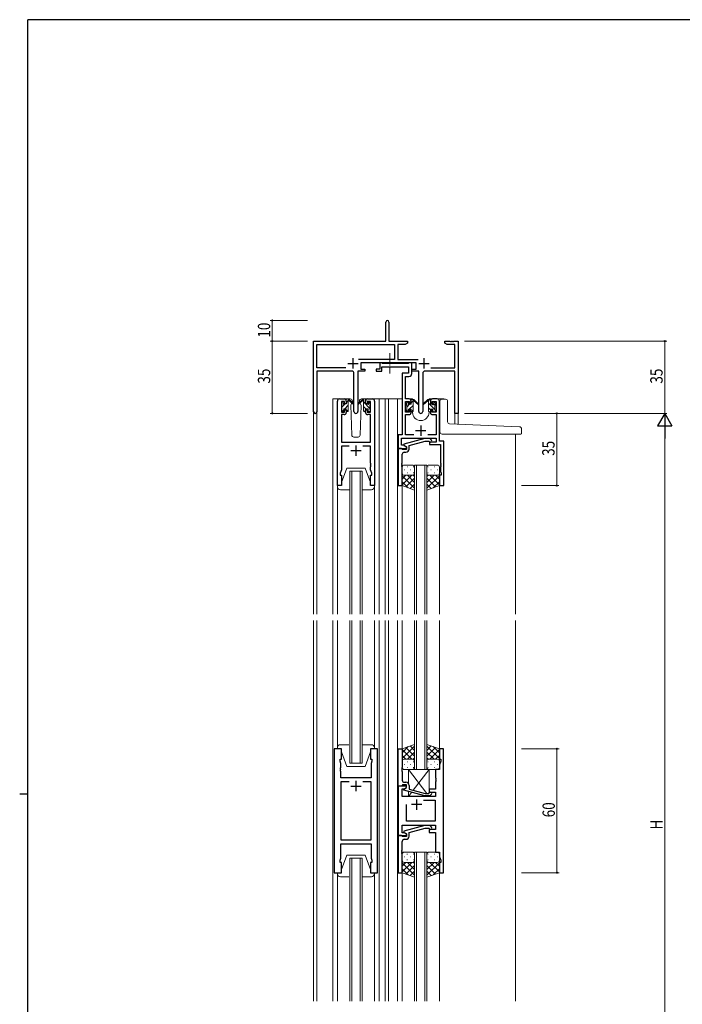
# Model space of a CAD drawing. Extents: x 0 to 1133, y 0 to 806.
# Drawn here: x 0 to 321, y 325 to 802 of the extents above; entities that cross this region are included whole.
import ezdxf

# ---------------------------------------------------------------- set-up
doc = ezdxf.new("R2010")
doc.units = 0
doc.linetypes.add('YCENTER_1', pattern=[13, 10, -1, 1, -1])
for name, color, linetype, lineweight in [('YKK_11', 7, 'CONTINUOUS', 30), ('YKK_12', 2, 'CONTINUOUS', 13), ('YKK_13', 4, 'CONTINUOUS', 13), ('YKK_D', 6, 'CONTINUOUS', 13)]:
    doc.layers.add(name, color=color, linetype=linetype, lineweight=lineweight)
doc.layers.add('YKK_ZWAK', color=7, linetype='CONTINUOUS')
doc.styles.get("Standard").update_dxf_attribs({"font": 'ROMANS.SHX', "bigfont": 'EXTFONT.SHX'})

# ---------------------------------------------------------------- blocks, each defined once
blk = doc.blocks.new('A201')
at = {"layer": 'YKK_ZWAK', "color": 254, "linetype": 'Continuous'}
for p, q in [((571, 410), (21, 410)), ((21, 35), (21, 410)), ((19, 222.5), (21, 222.5))]:
    blk.add_line(p, q, dxfattribs=at)

msp = doc.modelspace()

# ---------------------------------------------------------------- linework, layer by layer
at = {"layer": 'YKK_11', "color": 0, "linetype": 'ByBlock', "lineweight": -2}
for p, q in [((177.3, 646.28), (177.3, 655.53)), ((178.8, 655.53), (178.8, 646.28)), ((142.3, 612.1), (142.3, 646.28)), ((142.3, 646.28), (177.3, 646.28)), ((143.93, 633.41), (143.93, 644.65)), ((143.93, 644.65), (181.47, 644.65)), ((178.8, 646.28), (187.8, 646.28)), ((181.47, 644.65), (181.47, 637.41)), ((183.1, 644.65), (183.1, 637.41)), ((186.7, 644.65), (183.1, 644.65)), ((187.8, 645.28), (186.7, 644.65)), ((187.8, 646.28), (187.8, 645.28)), ((205.8, 646.28), (208.34, 646.28)), ((205.8, 645.28), (205.8, 646.28)), ((206.89, 644.65), (205.8, 645.28)), ((210.67, 644.65), (206.89, 644.65)), ((208.34, 646.28), (208.52, 646.16)), ((208.52, 646.16), (209.07, 646.16)), ((209.07, 646.16), (209.25, 646.28)), ((209.25, 646.28), (209.34, 646.28)), ((209.34, 646.28), (209.52, 646.16)), ((209.52, 646.16), (210.07, 646.16)), ((210.07, 646.16), (210.25, 646.28)), ((210.25, 646.28), (212.3, 646.28)), ((210.67, 633.41), (210.67, 644.65)), ((212.3, 646.28), (212.3, 611.28)), ((181.47, 637.41), (163.99, 637.41)), ((191.9, 635.78), (165.1, 635.78)), ((165.1, 635.78), (165.1, 632.78)), ((183.1, 637.41), (193, 637.41)), ((191.9, 632.78), (191.9, 635.78)), ((157.95, 633.41), (143.93, 633.41)), ((157.95, 633.41), (143.93, 633.41)), ((143.93, 631.78), (143.93, 612.1)), ((160.85, 631.78), (143.93, 631.78)), ((161.85, 612.23), (161.85, 630.78)), ((167.1, 631.78), (163.75, 631.78)), ((163.75, 631.78), (163.75, 612.23)), ((165.1, 632.78), (167.1, 632.78)), ((167.1, 632.78), (167.1, 631.78)), ((189.9, 632.78), (191.9, 632.78)), ((189.9, 631.78), (189.9, 632.78)), ((193.25, 631.78), (189.9, 631.78)), ((193.25, 612.23), (193.25, 631.78)), ((195.15, 630.78), (195.15, 612.23)), ((210.67, 631.78), (196.15, 631.78)), ((199.05, 633.41), (210.67, 633.41)), ((210.67, 611.28), (210.67, 631.78)), ((212.3, 611.28), (210.67, 611.28))]:
    msp.add_line(p, q, dxfattribs=at)
at = {"layer": 'YKK_11', "color": 2}
for p, q in [((158.8, 635.48), (163.8, 635.48)), ((161.3, 637.98), (161.3, 632.98)), ((193.2, 635.48), (198.2, 635.48)), ((195.7, 637.98), (195.7, 632.98))]:
    msp.add_line(p, q, dxfattribs=at)
at = {"layer": 'YKK_11', "color": 0, "linetype": 'ByBlock', "lineweight": -2, "ltscale": 0.5}
for p, q in [((174.3, 635.78), (174.3, 632.78)), ((175.2, 635.78), (174.3, 635.78)), ((175.47, 635.6), (175.2, 635.78)), ((175.65, 635.48), (175.47, 635.6)), ((188.11, 635.48), (175.65, 635.48)), ((188.29, 635.6), (188.11, 635.48)), ((188.57, 635.78), (188.29, 635.6)), ((189.9, 635.78), (188.57, 635.78)), ((189.9, 630.65), (189.9, 635.78)), ((172.6, 632.78), (172.6, 631.78)), ((174.3, 632.78), (172.6, 632.78)), ((172.6, 631.78), (175.4, 631.78)), ((175.4, 631.78), (175.4, 633.85)), ((175.4, 633.85), (188.27, 633.85)), ((185.2, 630.78), (185.2, 600.91)), ((188.27, 630.78), (185.2, 630.78)), ((188.27, 633.85), (188.27, 630.78)), ((186.83, 618.28), (186.83, 629.15)), ((186.83, 629.15), (188.4, 629.15)), ((153.8, 576.28), (153.8, 617.28)), ((154.8, 618.28), (157.1, 618.28)), ((155.8, 617.08), (155.8, 611.88)), ((157.3, 617.08), (155.8, 617.08)), ((157.3, 615.98), (157.3, 617.08)), ((158.1, 615.98), (157.3, 615.98)), ((158.1, 617.28), (158.1, 615.98)), ((167.5, 615.98), (167.5, 617.28)), ((168.3, 615.98), (167.5, 615.98)), ((168.3, 617.08), (168.3, 615.98)), ((169.8, 617.08), (168.3, 617.08)), ((168.5, 618.28), (170.8, 618.28)), ((169.8, 611.88), (169.8, 617.08)), ((171.8, 617.28), (171.8, 576.28)), ((188.5, 618.28), (186.83, 618.28)), ((186.83, 617.08), (188.7, 617.08)), ((186.83, 611.88), (186.83, 617.08)), ((188.7, 617.08), (188.7, 615.98)), ((188.7, 615.98), (189.5, 615.98)), ((189.5, 615.98), (189.5, 617.28)), ((198.9, 617.28), (198.9, 615.98)), ((198.9, 615.98), (199.7, 615.98)), ((199.7, 617.08), (201.57, 617.08)), ((199.7, 615.98), (199.7, 617.08)), ((202.2, 618.28), (199.9, 618.28)), ((201.57, 617.08), (201.57, 611.88)), ((203.2, 597.91), (203.2, 617.28)), ((155.73, 610.68), (155.73, 597.28)), ((157.1, 610.68), (155.73, 610.68)), ((155.8, 611.88), (157.3, 611.88)), ((157.3, 612.98), (158.1, 612.98)), ((157.3, 611.88), (157.3, 612.98)), ((158.1, 612.98), (158.1, 611.68)), ((167.5, 612.98), (168.3, 612.98)), ((167.5, 611.68), (167.5, 612.98)), ((168.3, 612.98), (168.3, 611.88)), ((168.3, 611.88), (169.8, 611.88)), ((169.87, 610.68), (168.5, 610.68)), ((169.87, 597.28), (169.87, 610.68)), ((188.7, 611.88), (186.83, 611.88)), ((186.83, 600.91), (186.83, 610.68)), ((186.83, 610.68), (188.5, 610.68)), ((188.7, 612.98), (188.7, 611.88)), ((189.5, 612.98), (188.7, 612.98)), ((189.5, 611.68), (189.5, 612.98)), ((198.9, 612.98), (198.9, 611.68)), ((199.7, 612.98), (198.9, 612.98)), ((199.7, 611.88), (199.7, 612.98)), ((201.57, 611.88), (199.7, 611.88)), ((199.9, 610.68), (201.57, 610.68)), ((201.57, 610.68), (201.57, 600.91)), ((155.73, 597.28), (169.87, 597.28)), ((183.2, 600.91), (183.2, 594.28)), ((185.2, 600.91), (183.2, 600.91)), ((184.83, 599.28), (201.57, 599.28)), ((184.83, 595.91), (184.83, 599.28)), ((196.1, 599.08), (186, 596.38)), ((186, 596.38), (186, 595.78)), ((190.85, 600.91), (186.83, 600.91)), ((188.5, 595.8), (196.26, 597.88)), ((198.54, 599.08), (196.1, 599.08)), ((196.26, 597.88), (198.05, 597.88)), ((201.57, 600.91), (197.55, 600.91)), ((198.05, 597.88), (198.47, 597.46)), ((201.57, 597.28), (198.4, 597.28)), ((198.4, 597.28), (198.4, 596.28)), ((198.4, 596.28), (201.57, 596.28)), ((199.32, 598.31), (198.54, 599.08)), ((201.57, 599.28), (201.57, 597.28)), ((201.57, 596.28), (203.77, 596.28)), ((205.4, 597.91), (203.2, 597.91)), ((203.77, 596.28), (203.77, 587.24)), ((205.4, 576.28), (205.4, 597.91)), ((155.73, 595.35), (155.73, 584.01)), ((159.45, 595.35), (155.73, 595.35)), ((169.87, 595.35), (166.15, 595.35)), ((169.87, 587.24), (169.87, 595.35)), ((183.2, 594.28), (183.2, 576.28)), ((184.9, 594.28), (183.2, 594.28)), ((183.2, 594.28), (187.2, 594.28)), ((185.76, 595.91), (184.83, 595.91)), ((185.2, 593.98), (184.9, 594.28)), ((185.4, 593.78), (185.2, 593.98)), ((185.2, 587.24), (185.2, 591.48)), ((187.2, 593.78), (185.4, 593.78)), ((187.2, 595.08), (185.76, 595.91)), ((186, 595.78), (187.2, 595.08)), ((186.2, 592.48), (187, 592.48)), ((187.2, 595.08), (187.2, 593.78)), ((187.2, 594.28), (187.2, 595.08)), ((188.5, 593.98), (188.5, 595.8)), ((169.99, 587.06), (169.87, 587.24)), ((169.99, 586.51), (169.99, 587.06)), ((185.08, 587.06), (185.2, 587.24)), ((185.08, 586.51), (185.08, 587.06)), ((203.77, 587.24), (203.89, 587.06)), ((203.89, 587.06), (203.89, 586.51)), ((155.73, 584.01), (155.1, 582.28)), ((155.1, 582.28), (155.1, 581.28)), ((169.87, 586.33), (169.99, 586.51)), ((169.87, 586.24), (169.87, 586.33)), ((169.99, 586.06), (169.87, 586.24)), ((169.87, 585.33), (169.99, 585.51)), ((169.87, 584.01), (169.87, 585.33)), ((170.5, 582.28), (169.87, 584.01)), ((169.99, 585.51), (169.99, 586.06)), ((170.5, 581.28), (170.5, 582.28)), ((185.2, 586.33), (185.08, 586.51)), ((185.08, 586.06), (185.2, 586.24)), ((185.08, 585.51), (185.08, 586.06)), ((185.2, 585.33), (185.08, 585.51)), ((185.2, 586.24), (185.2, 586.33)), ((185.2, 576.28), (185.2, 585.33)), ((203.89, 586.51), (203.77, 586.33)), ((203.77, 586.33), (203.77, 586.24)), ((203.77, 586.24), (203.89, 586.06)), ((203.89, 585.51), (203.77, 585.33)), ((203.77, 585.33), (203.77, 583.19)), ((203.77, 583.19), (204.1, 582.28)), ((203.89, 586.06), (203.89, 585.51)), ((204.1, 582.28), (204.1, 581.28)), ((155.1, 581.28), (155.8, 581.28)), ((155.8, 581.28), (155.8, 576.28)), ((169.8, 576.28), (169.8, 581.28)), ((169.8, 581.28), (170.5, 581.28)), ((203.2, 581.28), (203.2, 576.28)), ((204.1, 581.28), (203.2, 581.28)), ((155.8, 576.28), (153.8, 576.28)), ((171.8, 576.28), (169.8, 576.28)), ((183.2, 576.28), (185.2, 576.28)), ((203.2, 576.28), (205.4, 576.28)), ((152.3, 448.78), (152.3, 388.78)), ((155.8, 448.78), (152.3, 448.78)), ((155.8, 443.78), (155.8, 448.78)), ((169.8, 448.78), (169.8, 443.78)), ((173.3, 448.78), (169.8, 448.78)), ((173.3, 388.78), (173.3, 448.78)), ((183.2, 430.78), (183.2, 448.78)), ((183.2, 448.78), (185.2, 448.78)), ((185.2, 448.78), (185.2, 439.74)), ((203.2, 448.78), (203.2, 443.78)), ((205.2, 448.78), (203.2, 448.78)), ((205.2, 388.78), (205.2, 448.78)), ((155.1, 443.78), (155.8, 443.78)), ((155.1, 442.78), (155.1, 443.78)), ((169.8, 443.78), (170.5, 443.78)), ((170.5, 443.78), (170.5, 442.78)), ((203.2, 443.78), (203.9, 443.78)), ((203.9, 443.78), (203.9, 442.78)), ((155.5, 441.68), (155.1, 442.78)), ((155.38, 439.56), (155.5, 439.74)), ((155.38, 439.01), (155.38, 439.56)), ((155.5, 438.83), (155.38, 439.01)), ((155.5, 439.74), (155.5, 441.68)), ((155.5, 438.74), (155.5, 438.83)), ((170.5, 442.78), (170.1, 441.68)), ((170.1, 441.68), (170.1, 434.78)), ((185.2, 439.74), (185.08, 439.56)), ((185.08, 439.56), (185.08, 439.01)), ((185.08, 439.01), (185.2, 438.83)), ((185.2, 438.83), (185.2, 438.74)), ((203.9, 442.78), (203.27, 441.05)), ((203.27, 441.05), (203.27, 438.78)), ((155.38, 438.56), (155.5, 438.74)), ((155.38, 438.01), (155.38, 438.56)), ((155.5, 437.83), (155.38, 438.01)), ((155.5, 434.78), (155.5, 437.83)), ((170.1, 434.78), (155.5, 434.78)), ((185.2, 438.74), (185.08, 438.56)), ((185.08, 438.56), (185.08, 438.01)), ((185.08, 438.01), (185.2, 437.83)), ((185.2, 437.83), (185.2, 433.58)), ((201.4, 438.78), (201.4, 434.74)), ((203.27, 438.78), (201.4, 438.78)), ((201.4, 434.74), (201.52, 434.56)), ((201.52, 434.56), (201.52, 434.01)), ((155.5, 432.85), (155.5, 404.71)), ((159.45, 432.85), (155.5, 432.85)), ((159.45, 432.85), (155.5, 432.85)), ((170.1, 432.85), (166.15, 432.85)), ((170.1, 404.71), (170.1, 432.85)), ((183.2, 430.78), (183.2, 406.78)), ((184.9, 430.78), (183.2, 430.78)), ((187.2, 430.78), (183.2, 430.78)), ((185.2, 431.08), (184.9, 430.78)), ((185.13, 429.48), (186.33, 429.48)), ((185.13, 425.78), (185.13, 429.48)), ((185.4, 431.28), (185.2, 431.08)), ((187.2, 431.28), (185.4, 431.28)), ((186, 429.29), (187.2, 429.98)), ((186, 428.69), (186, 429.29)), ((186.2, 432.58), (187, 432.58)), ((186.33, 429.48), (187.2, 429.98)), ((187.2, 429.98), (187.2, 431.28)), ((187.2, 429.98), (187.2, 430.78)), ((188.5, 431.08), (188.5, 429.26)), ((201.4, 429.28), (198.2, 429.28)), ((198.2, 429.28), (198.2, 427.78)), ((201.52, 434.01), (201.4, 433.83)), ((201.4, 433.83), (201.4, 433.74)), ((201.4, 433.74), (201.52, 433.56)), ((201.52, 433.01), (201.4, 432.83)), ((201.4, 432.83), (201.4, 429.28)), ((201.52, 433.56), (201.52, 433.01)), ((201.4, 425.78), (185.13, 425.78)), ((196.1, 425.98), (186, 428.69)), ((188.5, 429.26), (196.26, 427.18)), ((198.55, 425.98), (196.1, 425.98)), ((196.26, 427.18), (198.05, 427.18)), ((198.05, 427.18), (198.47, 427.61)), ((198.2, 427.78), (201.4, 427.78)), ((199.32, 426.76), (198.55, 425.98)), ((201.4, 427.78), (201.4, 425.78)), ((187.2, 413.71), (187.2, 421.78)), ((195.55, 423.85), (201.2, 423.85)), ((195.55, 423.85), (201.2, 423.85)), ((201.2, 423.85), (201.2, 413.71)), ((185.13, 408.08), (185.13, 411.78)), ((185.13, 411.78), (201.4, 411.78)), ((196.1, 411.58), (186, 408.88)), ((201.2, 413.71), (187.2, 413.71)), ((188.5, 408.3), (196.26, 410.38)), ((198.54, 411.58), (196.1, 411.58)), ((196.26, 410.38), (198.05, 410.38)), ((198.05, 410.38), (198.47, 409.96)), ((199.32, 410.81), (198.54, 411.58)), ((201.4, 411.78), (201.4, 409.78)), ((183.2, 406.78), (183.2, 388.78)), ((184.9, 406.78), (183.2, 406.78)), ((183.2, 406.78), (187.2, 406.78)), ((185.2, 406.48), (184.9, 406.78)), ((186.33, 408.08), (185.13, 408.08)), ((185.4, 406.28), (185.2, 406.48)), ((187.2, 406.28), (185.4, 406.28)), ((186, 408.88), (186, 408.28)), ((186, 408.28), (187.2, 407.58)), ((187.2, 407.58), (186.33, 408.08)), ((187.2, 407.58), (187.2, 406.28)), ((187.2, 406.78), (187.2, 407.58)), ((188.5, 406.48), (188.5, 408.3)), ((201.4, 409.78), (198.2, 409.78)), ((198.2, 409.78), (198.2, 408.28)), ((198.2, 408.28), (201.4, 408.28)), ((201.4, 408.28), (201.4, 398.78)), ((155.5, 404.71), (170.1, 404.71)), ((155.5, 402.78), (170.1, 402.78)), ((155.5, 395.88), (155.5, 402.78)), ((170.1, 402.78), (170.1, 395.88)), ((185.2, 399.74), (185.2, 403.98)), ((186.2, 404.98), (187, 404.98)), ((155.1, 394.78), (155.5, 395.88)), ((170.1, 395.88), (170.5, 394.78)), ((185.08, 399.56), (185.2, 399.74)), ((185.08, 399.01), (185.08, 399.56)), ((185.2, 398.83), (185.08, 399.01)), ((185.08, 398.56), (185.2, 398.74)), ((185.08, 398.01), (185.08, 398.56)), ((185.2, 397.83), (185.08, 398.01)), ((185.2, 398.74), (185.2, 398.83)), ((185.2, 388.78), (185.2, 397.83)), ((201.4, 398.78), (203.27, 398.78)), ((203.27, 398.78), (203.27, 396.51)), ((203.27, 396.51), (203.9, 394.78)), ((155.1, 393.78), (155.1, 394.78)), ((155.8, 393.78), (155.1, 393.78)), ((155.8, 388.78), (155.8, 393.78)), ((169.8, 393.78), (169.8, 388.78)), ((170.5, 393.78), (169.8, 393.78)), ((170.5, 394.78), (170.5, 393.78)), ((203.2, 393.78), (203.2, 388.78)), ((203.9, 393.78), (203.2, 393.78)), ((203.9, 394.78), (203.9, 393.78)), ((152.3, 388.78), (155.8, 388.78)), ((169.8, 388.78), (173.3, 388.78)), ((183.2, 388.78), (185.2, 388.78)), ((203.2, 388.78), (205.2, 388.78))]:
    msp.add_line(p, q, dxfattribs=at)
at = {"layer": 'YKK_11', "color": 2, "ltscale": 0.5}
for p, q in [((191.7, 602.98), (196.7, 602.98)), ((194.2, 605.48), (194.2, 600.48)), ((160.3, 593.28), (165.3, 593.28)), ((162.8, 595.78), (162.8, 590.78)), ((160.3, 430.78), (165.3, 430.78)), ((162.8, 433.28), (162.8, 428.28)), ((194.7, 421.78), (189.7, 421.78)), ((192.2, 424.28), (192.2, 419.28))]:
    msp.add_line(p, q, dxfattribs=at)
at = {"layer": 'YKK_11', "color": 0, "linetype": 'ByBlock', "lineweight": -2}
for centre, radius, start, end in [((178.05, 655.53), 0.75, 360, 180), ((160.85, 630.78), 1, 0, 90), ((196.15, 630.78), 1, 90, 180), ((143.11, 612.1), 0.815, 180, 0), ((162.8, 612.23), 0.95, 180, 0), ((194.2, 612.23), 0.95, 180, 0)]:
    msp.add_arc(centre, radius, start, end, dxfattribs=at)
at = {"layer": 'YKK_11', "color": 0, "linetype": 'ByBlock', "lineweight": -2, "ltscale": 0.5}
for centre, radius, start, end in [((188.4, 630.65), 1.5, 270, 360), ((154.8, 617.28), 1, 90, 180), ((157.1, 617.28), 1, 0, 90), ((168.5, 617.28), 1, 90, 180), ((170.8, 617.28), 1, 0, 90), ((188.5, 617.28), 1, 0, 90), ((199.9, 617.28), 1, 90, 180), ((202.2, 617.28), 1, 0, 90), ((157.1, 611.68), 1, 270, 360), ((168.5, 611.68), 1, 180, 270), ((188.5, 611.68), 1, 270, 360), ((199.9, 611.68), 1, 180, 270), ((198.9, 597.88), 0.6, 225, 45), ((186.2, 591.48), 1, 90, 180), ((187, 593.98), 1.5, 270, 360), ((186.2, 433.58), 1, 180, 270), ((187, 431.08), 1.5, 0, 90), ((198.9, 427.18), 0.6, 315, 135), ((198.9, 410.38), 0.6, 225, 45), ((187, 406.48), 1.5, 270, 360), ((186.2, 403.98), 1, 90, 180)]:
    msp.add_arc(centre, radius, start, end, dxfattribs=at)
at = {"layer": 'YKK_12'}
for p, q in [((151.6, 618.28), (151.6, 514.03)), ((154.8, 618.28), (151.6, 618.28)), ((169.65, 618.28), (176.99, 618.28)), ((174, 618.28), (174, 514.03)), ((176.99, 618.28), (185.2, 618.28)), ((177, 618.28), (177, 514.03)), ((178.5, 618.28), (178.5, 514.03)), ((183, 618.28), (183, 514.03)), ((188.5, 618.28), (190.2, 618.28)), ((190.2, 618.28), (190.2, 618.08)), ((198.2, 618.28), (205.39, 618.28)), ((198.2, 618.28), (198.2, 618.08)), ((205.4, 618.15), (205.4, 618.28)), ((142.3, 514.03), (142.3, 612.1)), ((143.93, 612.1), (143.93, 514.03)), ((190.2, 612.08), (190.2, 611.78)), ((198.2, 612.08), (198.2, 611.78)), ((210.67, 606.14), (210.67, 611.28)), ((212.3, 611.28), (210.67, 611.28)), ((212.3, 611.28), (212.3, 606.07)), ((240, 601.28), (240, 514.03)), ((185.2, 576.78), (185.2, 514.03)), ((203.2, 576.78), (203.2, 514.03)), ((142.3, 326.53), (142.3, 511.03)), ((143.93, 511.03), (143.93, 326.53)), ((151.6, 511.03), (151.6, 326.53)), ((174, 511.03), (174, 326.53)), ((177, 511.03), (177, 326.53)), ((178.5, 511.03), (178.5, 326.53)), ((183, 511.03), (183, 326.53)), ((185.2, 511.03), (185.2, 448.78)), ((203.2, 511.03), (203.2, 448.78)), ((240, 511.03), (240, 326.53)), ((185.2, 388.78), (185.2, 326.53)), ((203.2, 388.78), (203.2, 326.53))]:
    msp.add_line(p, q, dxfattribs=at)
at = {"layer": 'YKK_12', "ltscale": 1.5}
for p, q in [((159.79, 514.03), (159.79, 583.28)), ((159.79, 583.28), (165.79, 583.28)), ((160.79, 583.28), (160.79, 514.03)), ((164.79, 514.03), (164.79, 583.28)), ((165.79, 583.28), (165.79, 514.03)), ((191.19, 514.03), (191.19, 586.28)), ((191.19, 586.28), (197.19, 586.28)), ((192.19, 586.28), (192.19, 514.03)), ((196.19, 514.03), (196.19, 586.28)), ((197.19, 586.28), (197.19, 514.03)), ((153.8, 575.78), (153.8, 514.03)), ((171.8, 575.78), (171.8, 514.03)), ((153.8, 449.28), (153.8, 511.03)), ((159.79, 511.03), (159.79, 441.78)), ((160.79, 441.78), (160.79, 511.03)), ((164.79, 511.03), (164.79, 441.78)), ((165.79, 441.78), (165.79, 511.03)), ((171.8, 449.28), (171.8, 511.03)), ((191.19, 511.03), (191.19, 438.78)), ((192.19, 438.78), (192.19, 511.03)), ((196.19, 511.03), (196.19, 438.78)), ((197.19, 438.78), (197.19, 511.03)), ((159.79, 441.78), (165.79, 441.78)), ((191.19, 438.78), (197.19, 438.78)), ((191.19, 326.53), (191.19, 398.78)), ((191.19, 398.78), (197.19, 398.78)), ((192.19, 398.78), (192.19, 326.53)), ((196.19, 326.53), (196.19, 398.78)), ((197.19, 398.78), (197.19, 326.53)), ((159.79, 326.53), (159.79, 395.78)), ((159.79, 395.78), (165.79, 395.78)), ((160.79, 395.78), (160.79, 326.53)), ((164.79, 326.53), (164.79, 395.78)), ((165.79, 395.78), (165.79, 326.53)), ((153.8, 388.28), (153.8, 326.53)), ((171.8, 388.28), (171.8, 326.53))]:
    msp.add_line(p, q, dxfattribs=at)
at = {"layer": 'YKK_12'}
msp.add_arc((194.2, 611.78), 4, 180, 0, dxfattribs=at)
at = {"layer": 'YKK_13', "linetype": 'YCENTER_1', "ltscale": 0.5}
msp.add_line((179.2, 640.44), (179.2, 630.53), dxfattribs=at)
at = {"layer": 'YKK_13'}
for p, q in [((155.8, 615.58), (155.8, 616.18)), ((155.88, 616.4), (156.38, 616.9)), ((156, 614.36), (157.52, 615.88)), ((156, 613.28), (156, 615.38)), ((156.9, 616.68), (156.9, 616.34)), ((160.08, 618.28), (157.1, 618.28)), ((157.36, 615.88), (158.1, 615.88)), ((158.1, 615.88), (158.1, 617.98)), ((158.1, 616.46), (159.02, 617.38)), ((158.4, 618.28), (159.19, 618.28)), ((159.1, 617.78), (159.1, 618.28)), ((159.1, 612.58), (159.1, 617.18)), ((159.38, 618.21), (161.56, 616.17)), ((161.53, 615.82), (159.39, 617.52)), ((160.85, 616.36), (160.25, 615.32)), ((160.25, 615.32), (160.76, 600.75)), ((161.1, 616.78), (161.03, 616.66)), ((161.08, 617.32), (161.1, 616.78)), ((166.21, 618.21), (164.03, 616.17)), ((164.06, 615.82), (166.2, 617.52)), ((164.49, 616.78), (164.51, 617.32)), ((165.34, 615.32), (164.49, 616.78)), ((165.34, 615.32), (164.49, 616.78)), ((164.83, 600.75), (165.34, 615.32)), ((168.5, 618.28), (165.51, 618.28)), ((167.2, 618.28), (166.4, 618.28)), ((166.5, 617.78), (166.5, 618.28)), ((166.5, 612.58), (166.5, 617.18)), ((169.6, 613.73), (166.5, 616.83)), ((167.47, 618.1), (167.31, 618.26)), ((167.5, 615.88), (167.5, 617.98)), ((168.23, 615.88), (167.5, 615.88)), ((168.7, 616.68), (168.7, 616.34)), ((169.8, 615.78), (168.74, 616.84)), ((169.71, 616.4), (169.21, 616.9)), ((169.6, 613.28), (169.6, 615.38)), ((169.8, 615.58), (169.8, 616.18)), ((187.2, 615.38), (187.2, 615.98)), ((187.28, 616.2), (187.78, 616.7)), ((187.4, 614.33), (188.75, 615.68)), ((188.3, 616.48), (188.3, 616.14)), ((188.76, 615.68), (189.5, 615.68)), ((189.5, 615.68), (189.5, 617.78)), ((189.5, 616.43), (190.33, 617.27)), ((189.8, 618.08), (190.59, 618.08)), ((190.5, 617.58), (190.5, 618.08)), ((190.5, 612.38), (190.5, 616.98)), ((190.78, 618.01), (192.96, 615.97)), ((192.93, 615.62), (190.79, 617.32)), ((197.61, 618.01), (195.43, 615.97)), ((195.46, 615.62), (197.6, 617.32)), ((198.59, 618.08), (197.8, 618.08)), ((197.89, 617.58), (197.89, 618.08)), ((197.89, 612.38), (197.89, 616.98)), ((200.99, 613.14), (197.89, 616.24)), ((198.89, 617.49), (198.3, 618.08)), ((198.89, 615.68), (198.89, 617.78)), ((199.63, 615.68), (198.89, 615.68)), ((200.09, 616.48), (200.09, 616.14)), ((201.14, 615.24), (200.09, 616.29)), ((201.11, 616.2), (200.61, 616.7)), ((201.19, 615.38), (201.19, 615.98)), ((203.49, 602.28), (203.49, 617.15)), ((204.49, 618.15), (206.19, 618.15)), ((207.19, 607.24), (207.19, 617.15)), ((155.8, 612.58), (155.8, 613.08)), ((156.6, 612.28), (156.1, 612.28)), ((156.17, 612.28), (156.9, 613.01)), ((156.9, 613.48), (158.1, 613.48)), ((156.9, 613.48), (156.9, 612.58)), ((157.37, 613.48), (159.1, 615.21)), ((158.1, 613.48), (158.1, 612.58)), ((158.8, 612.28), (158.4, 612.28)), ((158.41, 612.28), (159.1, 612.97)), ((167.6, 613.48), (166.5, 614.59)), ((166.8, 612.28), (167.2, 612.28)), ((167.5, 613.48), (167.5, 612.58)), ((168.7, 613.48), (167.5, 613.48)), ((168.7, 613.48), (168.7, 612.58)), ((169, 612.28), (169.5, 612.28)), ((169.8, 612.58), (169.8, 613.08)), ((187.2, 612.38), (187.2, 612.88)), ((187.4, 613.08), (187.4, 615.18)), ((187.41, 612.1), (188.3, 612.98)), ((188, 612.08), (187.5, 612.08)), ((188.3, 613.28), (189.5, 613.28)), ((188.3, 613.28), (188.3, 612.38)), ((188.6, 613.28), (190.5, 615.18)), ((189.5, 613.28), (189.5, 612.38)), ((189.67, 612.11), (190.5, 612.94)), ((190.2, 612.08), (189.8, 612.08)), ((198.89, 613), (197.89, 614)), ((198.19, 612.08), (198.59, 612.08)), ((200.09, 613.28), (198.89, 613.28)), ((198.89, 613.28), (198.89, 612.38)), ((200.09, 613.28), (200.09, 612.38)), ((200.39, 612.08), (200.89, 612.08)), ((200.99, 613.08), (200.99, 615.18)), ((201.18, 612.95), (201.07, 613.07)), ((201.19, 612.38), (201.19, 612.88)), ((242.04, 604.82), (208.15, 606.24)), ((204.49, 601.28), (242.69, 601.28)), ((242.99, 601.58), (242.99, 603.82)), ((161.76, 599.78), (163.83, 599.78)), ((188.2, 438.78), (188.2, 431.98)), ((188.2, 438.78), (197.12, 427.18)), ((198.2, 438.78), (188.2, 438.78)), ((198.2, 438.78), (190.47, 428.74)), ((198.2, 427.33), (198.2, 438.78)), ((188.2, 428.1), (188.2, 425.78)), ((189.67, 427.71), (188.2, 425.78)), ((188.2, 425.78), (198.2, 425.78)), ((198.04, 425.98), (198.2, 425.78)), ((198.2, 425.78), (198.2, 425.98))]:
    msp.add_line(p, q, dxfattribs=at)
at = {"layer": 'YKK_13', "ltscale": 1.5}
for p, q in [((155.8, 577.78), (158.4, 584.78)), ((158.4, 584.78), (167.2, 584.78)), ((169.8, 577.78), (167.2, 584.78)), ((185.19, 585.28), (185.19, 582.28)), ((185.19, 576.28), (185.19, 582.28)), ((186.11, 583.92), (186.31, 583.92)), ((190.19, 586.28), (186.19, 586.28)), ((187.53, 585.34), (187.73, 585.34)), ((187.53, 582.51), (187.73, 582.51)), ((189.14, 583.92), (189.34, 583.92)), ((190.56, 585.34), (190.76, 585.34)), ((190.56, 582.51), (190.76, 582.51)), ((191.19, 582.28), (191.19, 585.28)), ((191.19, 582.51), (191.19, 574.14)), ((197.19, 582.28), (197.19, 585.28)), ((197.19, 582.51), (197.19, 574.14)), ((197.83, 585.34), (197.63, 585.34)), ((197.83, 582.51), (197.63, 582.51)), ((198.19, 586.28), (202.19, 586.28)), ((199.24, 583.92), (199.04, 583.92)), ((200.86, 585.34), (200.66, 585.34)), ((200.86, 582.51), (200.66, 582.51)), ((202.27, 583.92), (202.07, 583.92)), ((203.19, 585.28), (203.19, 582.28)), ((203.19, 576.28), (203.19, 582.28)), ((155.8, 576.28), (155.8, 577.78)), ((169.8, 577.78), (169.8, 576.28)), ((189.81, 581.28), (185.19, 576.66)), ((186.99, 581.28), (185.19, 579.49)), ((185.19, 581.02), (191.19, 575.02)), ((185.19, 578.19), (188.15, 575.23)), ((186.19, 581.28), (189.79, 581.28)), ((186.59, 581.28), (190.19, 581.28)), ((191.19, 579.84), (187, 575.64)), ((187.75, 581.28), (191.19, 577.84)), ((190.53, 581.34), (191.19, 580.67)), ((197.86, 581.34), (197.19, 580.67)), ((200.63, 581.28), (197.19, 577.84)), ((203.19, 581.02), (197.19, 575.02)), ((197.19, 579.84), (201.39, 575.64)), ((201.79, 581.28), (198.19, 581.28)), ((198.57, 581.28), (203.19, 576.66)), ((202.19, 581.28), (198.59, 581.28)), ((203.19, 578.19), (200.23, 575.23)), ((201.4, 581.28), (203.19, 579.49)), ((153.8, 576.28), (155.8, 576.28)), ((153.8, 575.78), (153.8, 576.28)), ((159.79, 574.28), (155.3, 574.28)), ((170.3, 574.28), (165.79, 574.28)), ((169.8, 576.28), (171.8, 576.28)), ((171.8, 576.28), (171.8, 575.78)), ((191.19, 574.14), (185.19, 576.28)), ((191.19, 577.01), (189.08, 574.9)), ((197.19, 577.01), (199.3, 574.9)), ((197.19, 574.14), (203.19, 576.28)), ((153.8, 449.28), (153.8, 448.78)), ((153.8, 448.78), (155.8, 448.78)), ((159.4, 450.78), (155.3, 450.78)), ((155.8, 448.78), (155.8, 447.28)), ((170.3, 450.78), (166.2, 450.78)), ((169.8, 447.28), (169.8, 448.78)), ((169.8, 448.78), (171.8, 448.78)), ((171.8, 448.78), (171.8, 449.28)), ((191.19, 450.93), (185.19, 448.78)), ((185.19, 444.05), (191.19, 450.05)), ((185.19, 446.88), (188.15, 449.84)), ((185.19, 448.78), (185.19, 442.78)), ((189.81, 443.78), (185.19, 448.4)), ((191.19, 445.23), (187, 449.43)), ((191.19, 448.06), (189.08, 450.17)), ((191.19, 442.56), (191.19, 450.93)), ((197.19, 450.93), (203.19, 448.78)), ((197.19, 442.56), (197.19, 450.93)), ((197.19, 448.06), (199.3, 450.17)), ((203.19, 444.05), (197.19, 450.05)), ((197.19, 445.23), (201.39, 449.43)), ((198.57, 443.78), (203.19, 448.4)), ((203.19, 446.88), (200.23, 449.84)), ((203.19, 448.78), (203.19, 442.78)), ((155.8, 447.28), (158.4, 440.28)), ((169.8, 447.28), (167.2, 440.28)), ((186.99, 443.78), (185.19, 445.58)), ((186.19, 443.78), (189.79, 443.78)), ((186.59, 443.78), (190.19, 443.78)), ((187.75, 443.78), (191.19, 447.22)), ((190.53, 443.73), (191.19, 444.39)), ((200.63, 443.78), (197.19, 447.22)), ((197.86, 443.73), (197.19, 444.39)), ((201.79, 443.78), (198.19, 443.78)), ((202.19, 443.78), (198.59, 443.78)), ((201.4, 443.78), (203.19, 445.58)), ((158.4, 440.28), (167.2, 440.28)), ((185.19, 439.78), (185.19, 442.78)), ((186.11, 441.15), (186.31, 441.15)), ((187.53, 442.56), (187.73, 442.56)), ((187.53, 439.73), (187.73, 439.73)), ((189.14, 441.15), (189.34, 441.15)), ((190.56, 442.56), (190.76, 442.56)), ((190.56, 439.73), (190.76, 439.73)), ((191.19, 442.78), (191.19, 439.78)), ((197.19, 442.78), (197.19, 439.78)), ((197.83, 442.56), (197.63, 442.56)), ((197.83, 439.73), (197.63, 439.73)), ((199.24, 441.15), (199.04, 441.15)), ((200.86, 442.56), (200.66, 442.56)), ((200.86, 439.73), (200.66, 439.73)), ((202.27, 441.15), (202.07, 441.15)), ((203.19, 439.78), (203.19, 442.78)), ((190.19, 438.78), (186.19, 438.78)), ((198.19, 438.78), (202.19, 438.78)), ((155.8, 390.28), (158.4, 397.28)), ((158.4, 397.28), (167.2, 397.28)), ((169.8, 390.28), (167.2, 397.28)), ((185.19, 397.78), (185.19, 394.78)), ((186.11, 396.42), (186.31, 396.42)), ((190.19, 398.78), (186.19, 398.78)), ((187.52, 397.84), (187.72, 397.84)), ((189.14, 396.42), (189.34, 396.42)), ((190.55, 397.84), (190.75, 397.84)), ((191.19, 394.78), (191.19, 397.78)), ((197.19, 394.78), (197.19, 397.78)), ((197.82, 397.84), (197.62, 397.84)), ((198.19, 398.78), (202.19, 398.78)), ((199.24, 396.42), (199.04, 396.42)), ((200.85, 397.84), (200.65, 397.84)), ((202.27, 396.42), (202.07, 396.42)), ((203.19, 397.78), (203.19, 394.78)), ((185.19, 388.78), (185.19, 394.78)), ((186.98, 393.78), (185.19, 391.99)), ((189.81, 393.78), (185.19, 389.16)), ((185.19, 393.52), (191.19, 387.52)), ((186.19, 393.78), (189.79, 393.78)), ((186.59, 393.78), (190.19, 393.78)), ((191.19, 392.33), (186.99, 388.14)), ((187.52, 395.01), (187.72, 395.01)), ((187.75, 393.78), (191.19, 390.34)), ((190.52, 393.84), (191.19, 393.17)), ((190.55, 395.01), (190.75, 395.01)), ((191.19, 395.01), (191.19, 386.64)), ((197.19, 395.01), (197.19, 386.64)), ((197.86, 393.84), (197.19, 393.17)), ((200.63, 393.78), (197.19, 390.34)), ((203.19, 393.52), (197.19, 387.52)), ((197.19, 392.33), (201.38, 388.14)), ((197.82, 395.01), (197.62, 395.01)), ((201.79, 393.78), (198.19, 393.78)), ((198.57, 393.78), (203.19, 389.16)), ((202.19, 393.78), (198.59, 393.78)), ((200.85, 395.01), (200.65, 395.01)), ((201.4, 393.78), (203.19, 391.99)), ((203.19, 388.78), (203.19, 394.78)), ((153.8, 388.28), (153.8, 388.78)), ((153.8, 388.78), (155.8, 388.78)), ((159.4, 386.78), (155.3, 386.78)), ((155.8, 388.78), (155.8, 390.28)), ((170.3, 386.78), (166.2, 386.78)), ((169.8, 390.28), (169.8, 388.78)), ((169.8, 388.78), (171.8, 388.78)), ((171.8, 388.78), (171.8, 388.28)), ((185.19, 390.69), (188.15, 387.73)), ((191.19, 386.64), (185.19, 388.78)), ((191.19, 389.51), (189.08, 387.39)), ((197.19, 389.51), (199.3, 387.39)), ((197.19, 386.64), (203.19, 388.78)), ((203.19, 390.69), (200.23, 387.73))]:
    msp.add_line(p, q, dxfattribs=at)
at = {"layer": 'YKK_13'}
for centre, radius, start, end in [((156.1, 616.18), 0.3, 135, 180), ((156, 615.58), 0.2, 180, 270), ((156.6, 616.68), 0.3, 0, 135), ((156.9, 615.88), 0.25, 123.0557, 326.9443), ((156.6, 616.34), 0.3, 303.0557, 0), ((157.36, 615.58), 0.3, 90, 146.9443), ((158.4, 617.98), 0.3, 90, 180), ((159.1, 617.58), 0.2, 20.8833, 233.1301), ((158.8, 617.18), 0.3, 0, 53.1301), ((159.19, 617.98), 0.3, 49.8974, 90), ((159.56, 617.76), 0.3, 200.8833, 234.62), ((160.08, 617.28), 1, 2, 90), ((161.65, 615.98), 0.2, 234.62, 114.62), ((163.95, 615.98), 0.2, 65.38, 305.38), ((165.51, 617.28), 1, 90, 178), ((166.03, 617.76), 0.3, 305.38, 339.1167), ((166.4, 617.98), 0.3, 90, 130.1026), ((166.5, 617.58), 0.2, 306.8699, 159.1167), ((166.8, 617.18), 0.3, 126.8699, 180), ((167.2, 617.98), 0.3, 0, 90), ((168.23, 615.58), 0.3, 33.0557, 90), ((168.7, 615.88), 0.25, 213.0557, 56.9443), ((169, 616.68), 0.3, 45, 180), ((169, 616.34), 0.3, 180, 236.9443), ((169.6, 615.58), 0.2, 270, 0), ((169.5, 616.18), 0.3, 0, 45), ((187.5, 615.98), 0.3, 135, 180), ((187.4, 615.38), 0.2, 180, 270), ((188, 616.48), 0.3, 0, 135), ((188.3, 615.68), 0.25, 123.0557, 326.9443), ((188, 616.14), 0.3, 303.0557, 0), ((188.76, 615.38), 0.3, 90, 146.9443), ((189.8, 617.78), 0.3, 90, 180), ((190.5, 617.38), 0.2, 20.8833, 233.1301), ((190.2, 616.98), 0.3, 0, 53.1301), ((190.59, 617.78), 0.3, 49.8974, 90), ((190.96, 617.56), 0.3, 200.8833, 234.62), ((193.05, 615.78), 0.2, 234.62, 114.62), ((195.35, 615.78), 0.2, 65.38, 305.38), ((197.43, 617.56), 0.3, 305.38, 339.1167), ((197.8, 617.78), 0.3, 90, 130.1026), ((197.89, 617.38), 0.2, 306.8699, 159.1167), ((198.19, 616.98), 0.3, 126.8699, 180), ((198.59, 617.78), 0.3, 0, 90), ((199.63, 615.38), 0.3, 33.0557, 90), ((200.09, 615.68), 0.25, 213.0557, 56.9443), ((200.39, 616.48), 0.3, 45, 180), ((200.39, 616.14), 0.3, 180, 236.9443), ((200.99, 615.38), 0.2, 270, 0), ((200.89, 615.98), 0.3, 0, 45), ((204.49, 617.15), 1, 90, 180), ((206.19, 617.15), 1, 0, 90), ((156, 613.08), 0.2, 90, 180), ((156.1, 612.58), 0.3, 180, 270), ((156.6, 612.58), 0.3, 270, 0), ((158.4, 612.58), 0.3, 180, 270), ((158.8, 612.58), 0.3, 270, 0), ((166.8, 612.58), 0.3, 180, 270), ((167.2, 612.58), 0.3, 270, 0), ((169, 612.58), 0.3, 180, 270), ((169.5, 612.58), 0.3, 270, 0), ((169.6, 613.08), 0.2, 0, 90), ((187.4, 612.88), 0.2, 90, 180), ((187.5, 612.38), 0.3, 180, 270), ((188, 612.38), 0.3, 270, 0), ((189.8, 612.38), 0.3, 180, 270), ((190.2, 612.38), 0.3, 270, 0), ((198.19, 612.38), 0.3, 180, 270), ((198.59, 612.38), 0.3, 270, 0), ((200.39, 612.38), 0.3, 180, 270), ((200.89, 612.38), 0.3, 270, 0), ((200.99, 612.88), 0.2, 0, 90), ((208.19, 607.24), 1, 180, 267.6009), ((204.49, 602.28), 1, 180, 270), ((241.99, 603.82), 1, 0, 87.6009), ((242.69, 601.58), 0.3, 270, 0), ((161.76, 600.78), 1, 182, 270), ((163.83, 600.78), 1, 270, 358)]:
    msp.add_arc(centre, radius, start, end, dxfattribs=at)
at = {"layer": 'YKK_13', "ltscale": 1.5}
for centre, radius, start, end in [((186.19, 585.28), 1, 90, 180), ((186.19, 582.28), 1, 180, 270), ((186.19, 582.28), 1, 180, 270), ((190.19, 585.28), 1, 0, 90), ((190.19, 582.28), 1, 270, 0), ((190.19, 582.28), 1, 270, 0), ((198.19, 585.28), 1, 90, 180), ((198.19, 582.28), 1, 180, 270), ((198.19, 582.28), 1, 180, 270), ((202.19, 585.28), 1, 0, 90), ((202.19, 582.28), 1, 270, 0), ((202.19, 582.28), 1, 270, 0), ((155.3, 575.78), 1.5, 180, 270), ((170.3, 575.78), 1.5, 270, 0), ((155.3, 449.28), 1.5, 90, 180), ((170.3, 449.28), 1.5, 0, 90), ((186.19, 442.78), 1, 90, 180), ((186.19, 442.78), 1, 90, 180), ((190.19, 442.78), 1, 360, 90), ((190.19, 442.78), 1, 360, 90), ((198.19, 442.78), 1, 90, 180), ((198.19, 442.78), 1, 90, 180), ((202.19, 442.78), 1, 360, 90), ((202.19, 442.78), 1, 360, 90), ((186.19, 439.78), 1, 180, 270), ((190.19, 439.78), 1, 270, 360), ((198.19, 439.78), 1, 180, 270), ((202.19, 439.78), 1, 270, 360), ((186.19, 397.78), 1, 90, 180), ((190.19, 397.78), 1, 0, 90), ((198.19, 397.78), 1, 90, 180), ((202.19, 397.78), 1, 0, 90), ((186.19, 394.78), 1, 180, 270), ((186.19, 394.78), 1, 180, 270), ((190.19, 394.78), 1, 270, 0), ((190.19, 394.78), 1, 270, 0), ((198.19, 394.78), 1, 180, 270), ((198.19, 394.78), 1, 180, 270), ((202.19, 394.78), 1, 270, 0), ((202.19, 394.78), 1, 270, 0), ((155.3, 388.28), 1.5, 180, 270), ((170.3, 388.28), 1.5, 270, 0)]:
    msp.add_arc(centre, radius, start, end, dxfattribs=at)
at = {"layer": 'YKK_D'}
for p, q in [((139.3, 656.28), (121.3, 656.28)), ((122.3, 646.28), (122.3, 656.28)), ((139.3, 646.28), (121.3, 646.28)), ((139.3, 646.28), (121.3, 646.28)), ((122.3, 646.28), (122.3, 611.28)), ((215.3, 646.28), (313.3, 646.28)), ((312.3, 646.28), (312.3, 611.28)), ((139.3, 611.28), (121.3, 611.28)), ((215.3, 611.28), (313.3, 611.28)), ((215.3, 611.28), (313.3, 611.28)), ((243, 611.28), (261, 611.28)), ((260, 576.28), (260, 611.28)), ((312.3, 604.28), (312.3, 218.28)), ((243, 576.28), (261, 576.28)), ((243, 448.78), (261.12, 448.78)), ((260.12, 448.78), (260.12, 388.78)), ((243, 388.78), (261.12, 388.78))]:
    msp.add_line(p, q, dxfattribs=at)
at = {"layer": 'YKK_D', "lineweight": -2}
for p, q in [((312.3, 611.28), (308.8, 605.22)), ((312.3, 611.28), (312.3, 599.16)), ((312.3, 611.28), (315.8, 605.22)), ((308.8, 605.22), (315.8, 605.22))]:
    msp.add_line(p, q, dxfattribs=at)
at = {"layer": 'YKK_D', "linetype": 'ByBlock', "const_width": 0.85}
for points in [[(122.3, 656.18, 1), (122.3, 656.39, 1)], [(122.3, 646.39, 1), (122.3, 646.18, 1)], [(122.3, 646.18, 1), (122.3, 646.39, 1)], [(312.3, 646.18, 1), (312.3, 646.39, 1)], [(122.3, 611.39, 1), (122.3, 611.18, 1)], [(260, 611.18, 1), (260, 611.39, 1)], [(260, 576.39, 1), (260, 576.18, 1)], [(260.12, 448.68, 1), (260.12, 448.89, 1)], [(260.12, 388.89, 1), (260.12, 388.68, 1)]]:
    msp.add_lwpolyline(points, format="xyb", close=True, dxfattribs=at)

# ---------------------------------------------------------------- block references
at = {"layer": 'YKK_ZWAK', "xscale": 1.9999999992, "yscale": 1.9999999992, "zscale": 1.9999999992}
msp.add_blockref('A201', (-38, -18), dxfattribs=at)

# ---------------------------------------------------------------- texts
at = {"layer": 'YKK_D', "width": 0.8}
for s, p in [('10', (121.3, 647.98)), ('35', (121.3, 625.71)), ('35', (311.3, 625.71)), ('35', (259, 590.71)), ('60', (259.12, 415.62)), ('H', (311.3, 409.74))]:
    msp.add_text(s, height=6, rotation=90, dxfattribs=at).set_placement(p)

doc.saveas('drawing.dxf')
